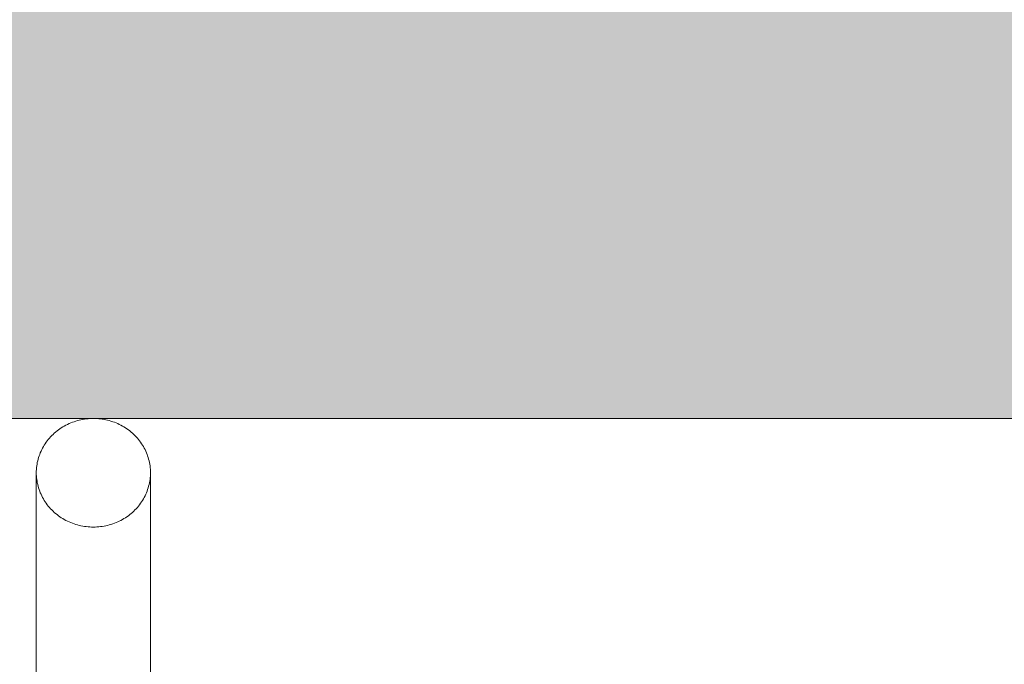
# Model space of a CAD drawing. Units: millimetres. Extents: x 35470 to 88203, y -15859 to 12760.
# Drawn here: x 53732 to 54077, y -11163 to -10938 of the extents above; entities that cross this region are included whole.
import ezdxf

# ---------------------------------------------------------------- set-up
doc = ezdxf.new("R2010")
doc.units = ezdxf.units.MM
doc.header["$MEASUREMENT"] = 0
for name, color, linetype, lineweight in [('2D - Ogólne_Nr_pióra__2', 8, 'Continuous', 13), ('2D - Ogólne_Nr_pióra__7', 7, 'Continuous', 13), ('Wnętrze - Umeblowanie_Nr_pióra__1', 7, 'Continuous', 13), ('Wymiarowanie - Ogólne_Nr_pióra__1', 7, 'Continuous', 13)]:
    doc.layers.add(name, color=color, linetype=linetype, lineweight=lineweight)
doc.layers.add('Wnętrze - Umeblowanie', color=7, linetype='Continuous')
doc.layers.add('Wymiarowanie - Ogólne', color=7, linetype='Continuous')
doc.styles.add('GENERATED_STYLE_1', font='txt')
doc.dimstyles.new('GENERATED_STYLE__1', dxfattribs={"dimtxt": 450, "dimasz": 413.043478, "dimexe": 0.18, "dimexo": 0, "dimgap": 0.09, "dimtad": 0, "dimtih": 1, "dimtoh": 1, "dimdec": 0, "dimlfac": 0.1, "dimzin": 0, "dimdsep": 46, "dimtxsty": 'GENERATED_STYLE_1', "dimblk": 'ARROWHEAD_5', "dimblk1": 'ARROWHEAD_5', "dimblk2": 'ARROWHEAD_5', "dimcen": 0.09, "dimclrd": 7, "dimclre": 7, "dimclrt": 7, "dimazin": 0, "dimtfac": 1, "dimtdec": 4, "dimtmove": 0, "dimatfit": 3, "dimfxl": 0, "dimtolj": 1, "dimtzin": 0, "dimarcsym": 0})

# ---------------------------------------------------------------- blocks, each defined once
blk = doc.blocks.new('Lo')
at = {"layer": 'Wnętrze - Umeblowanie_Nr_pióra__1', "linetype": 'Continuous'}
for p, q in [((604.91, 1685.12), (764.06, 1685.12)), ((758.18, 1684.14), (757.61, 1683.93)), ((758.75, 1684.32), (758.18, 1684.14)), ((759.32, 1684.49), (758.75, 1684.32)), ((759.9, 1684.63), (759.32, 1684.49)), ((760.49, 1684.76), (759.9, 1684.63)), ((761.08, 1684.87), (760.49, 1684.76)), ((761.67, 1684.96), (761.08, 1684.87)), ((762.27, 1685.03), (761.67, 1684.96)), ((762.86, 1685.08), (762.27, 1685.03)), ((763.46, 1685.11), (762.86, 1685.08)), ((764.06, 1685.12), (763.46, 1685.11)), ((764.65, 1685.11), (764.06, 1685.12)), ((765.25, 1685.08), (764.65, 1685.11)), ((765.85, 1685.03), (765.25, 1685.08)), ((766.44, 1684.96), (765.85, 1685.03)), ((767.03, 1684.87), (766.44, 1684.96)), ((767.62, 1684.76), (767.03, 1684.87)), ((768.21, 1684.63), (767.62, 1684.76)), ((768.79, 1684.49), (768.21, 1684.63)), ((769.37, 1684.32), (768.79, 1684.49)), ((769.94, 1684.14), (769.37, 1684.32)), ((770.5, 1683.93), (769.94, 1684.14)), ((752.39, 1680.92), (751.92, 1680.53)), ((752.87, 1681.3), (752.39, 1680.92)), ((753.36, 1681.66), (752.87, 1681.3)), ((753.86, 1682), (753.36, 1681.66)), ((754.37, 1682.33), (753.86, 1682)), ((754.89, 1682.64), (754.37, 1682.33)), ((755.42, 1682.94), (754.89, 1682.64)), ((755.95, 1683.21), (755.42, 1682.94)), ((756.5, 1683.47), (755.95, 1683.21)), ((757.05, 1683.71), (756.5, 1683.47)), ((757.61, 1683.93), (757.05, 1683.71)), ((771.06, 1683.71), (770.5, 1683.93)), ((771.62, 1683.47), (771.06, 1683.71)), ((772.16, 1683.21), (771.62, 1683.47)), ((772.7, 1682.94), (772.16, 1683.21)), ((773.23, 1682.64), (772.7, 1682.94)), ((773.75, 1682.33), (773.23, 1682.64)), ((774.25, 1682), (773.75, 1682.33)), ((774.75, 1681.66), (774.25, 1682)), ((775.24, 1681.3), (774.75, 1681.66)), ((775.72, 1680.92), (775.24, 1681.3)), ((776.19, 1680.53), (775.72, 1680.92)), ((749.02, 1677.37), (748.66, 1676.87)), ((749.39, 1677.86), (749.02, 1677.37)), ((749.78, 1678.34), (749.39, 1677.86)), ((750.18, 1678.81), (749.78, 1678.34)), ((750.6, 1679.26), (750.18, 1678.81)), ((751.03, 1679.69), (750.6, 1679.26)), ((751.47, 1680.12), (751.03, 1679.69)), ((751.92, 1680.53), (751.47, 1680.12)), ((776.64, 1680.12), (776.19, 1680.53)), ((777.09, 1679.69), (776.64, 1680.12)), ((777.51, 1679.26), (777.09, 1679.69)), ((777.93, 1678.81), (777.51, 1679.26)), ((778.33, 1678.34), (777.93, 1678.81)), ((778.72, 1677.86), (778.33, 1678.34)), ((779.1, 1677.37), (778.72, 1677.86)), ((779.45, 1676.87), (779.1, 1677.37)), ((747.1, 1674.2), (746.84, 1673.63)), ((747.38, 1674.75), (747.1, 1674.2)), ((747.67, 1675.3), (747.38, 1674.75)), ((747.99, 1675.83), (747.67, 1675.3)), ((748.31, 1676.36), (747.99, 1675.83)), ((748.66, 1676.87), (748.31, 1676.36)), ((779.8, 1676.36), (779.45, 1676.87)), ((780.13, 1675.83), (779.8, 1676.36)), ((780.44, 1675.3), (780.13, 1675.83)), ((780.74, 1674.75), (780.44, 1675.3)), ((781.01, 1674.2), (780.74, 1674.75)), ((781.28, 1673.63), (781.01, 1674.2)), ((745.78, 1670.7), (745.62, 1670.09)), ((745.96, 1671.3), (745.78, 1670.7)), ((746.15, 1671.89), (745.96, 1671.3)), ((746.36, 1672.48), (746.15, 1671.89)), ((746.59, 1673.06), (746.36, 1672.48)), ((746.84, 1673.63), (746.59, 1673.06)), ((781.52, 1673.06), (781.28, 1673.63)), ((781.75, 1672.48), (781.52, 1673.06)), ((781.96, 1671.89), (781.75, 1672.48)), ((782.16, 1671.3), (781.96, 1671.89)), ((782.33, 1670.7), (782.16, 1671.3)), ((782.49, 1670.09), (782.33, 1670.7)), ((745.11, 1667), (745.06, 1666.37)), ((745.17, 1667.62), (745.11, 1667)), ((745.26, 1668.24), (745.17, 1667.62)), ((745.36, 1668.86), (745.26, 1668.24)), ((745.48, 1669.48), (745.36, 1668.86)), ((745.62, 1670.09), (745.48, 1669.48)), ((782.63, 1669.48), (782.49, 1670.09)), ((782.75, 1668.86), (782.63, 1669.48)), ((782.86, 1668.24), (782.75, 1668.86)), ((782.94, 1667.62), (782.86, 1668.24)), ((783, 1667), (782.94, 1667.62)), ((783.05, 1666.37), (783, 1667)), ((745.03, 1665.74), (745.02, 1665.12)), ((745.02, 1665.12), (745.03, 1664.49)), ((745.06, 1666.37), (745.03, 1665.74)), ((745.03, 1664.49), (745.06, 1663.86)), ((745.06, 1663.86), (745.11, 1663.23)), ((783, 1663.23), (783.05, 1663.86)), ((783.08, 1665.74), (783.05, 1666.37)), ((783.05, 1663.86), (783.08, 1664.49)), ((783.09, 1665.12), (783.08, 1665.74)), ((783.08, 1664.49), (783.09, 1665.12)), ((745.11, 1663.23), (745.17, 1662.61)), ((745.17, 1662.61), (745.26, 1661.99)), ((745.26, 1661.99), (745.36, 1661.37)), ((745.36, 1661.37), (745.48, 1660.75)), ((745.48, 1660.75), (745.62, 1660.14)), ((745.62, 1660.14), (745.78, 1659.54)), ((782.33, 1659.54), (782.49, 1660.14)), ((782.49, 1660.14), (782.63, 1660.75)), ((782.63, 1660.75), (782.75, 1661.37)), ((782.75, 1661.37), (782.86, 1661.99)), ((782.86, 1661.99), (782.94, 1662.61)), ((782.94, 1662.61), (783, 1663.23)), ((745.78, 1659.54), (745.96, 1658.94)), ((745.96, 1658.94), (746.15, 1658.34)), ((746.15, 1658.34), (746.36, 1657.75)), ((746.36, 1657.75), (746.59, 1657.17)), ((746.59, 1657.17), (746.84, 1656.6)), ((746.84, 1656.6), (747.1, 1656.04)), ((781.01, 1656.04), (781.28, 1656.6)), ((781.28, 1656.6), (781.52, 1657.17)), ((781.52, 1657.17), (781.75, 1657.75)), ((781.75, 1657.75), (781.96, 1658.34)), ((781.96, 1658.34), (782.16, 1658.94)), ((782.16, 1658.94), (782.33, 1659.54)), ((747.1, 1656.04), (747.38, 1655.48)), ((747.38, 1655.48), (747.67, 1654.93)), ((747.67, 1654.93), (747.99, 1654.4)), ((747.99, 1654.4), (748.31, 1653.87)), ((748.31, 1653.87), (748.66, 1653.36)), ((748.66, 1653.36), (749.02, 1652.86)), ((779.1, 1652.86), (779.45, 1653.36)), ((779.45, 1653.36), (779.8, 1653.87)), ((779.8, 1653.87), (780.13, 1654.4)), ((780.13, 1654.4), (780.44, 1654.93)), ((780.44, 1654.93), (780.74, 1655.48)), ((780.74, 1655.48), (781.01, 1656.04)), ((749.02, 1652.86), (749.39, 1652.37)), ((749.39, 1652.37), (749.78, 1651.89)), ((749.78, 1651.89), (750.18, 1651.42)), ((750.18, 1651.42), (750.6, 1650.97)), ((750.6, 1650.97), (751.03, 1650.54)), ((751.03, 1650.54), (751.47, 1650.11)), ((751.47, 1650.11), (751.92, 1649.71)), ((751.92, 1649.71), (752.39, 1649.31)), ((775.72, 1649.31), (776.19, 1649.71)), ((776.19, 1649.71), (776.64, 1650.11)), ((776.64, 1650.11), (777.09, 1650.54)), ((777.09, 1650.54), (777.51, 1650.97)), ((777.51, 1650.97), (777.93, 1651.42)), ((777.93, 1651.42), (778.33, 1651.89)), ((778.33, 1651.89), (778.72, 1652.37)), ((778.72, 1652.37), (779.1, 1652.86)), ((752.39, 1649.31), (752.87, 1648.94)), ((752.87, 1648.94), (753.36, 1648.57)), ((753.36, 1648.57), (753.86, 1648.23)), ((753.86, 1648.23), (754.37, 1647.9)), ((754.37, 1647.9), (754.89, 1647.59)), ((754.89, 1647.59), (755.42, 1647.3)), ((755.42, 1647.3), (755.95, 1647.02)), ((755.95, 1647.02), (756.5, 1646.76)), ((756.5, 1646.76), (757.05, 1646.52)), ((757.05, 1646.52), (757.61, 1646.3)), ((757.61, 1646.3), (758.18, 1646.09)), ((769.94, 1646.09), (770.5, 1646.3)), ((770.5, 1646.3), (771.06, 1646.52)), ((771.06, 1646.52), (771.62, 1646.76)), ((771.62, 1646.76), (772.16, 1647.02)), ((772.16, 1647.02), (772.7, 1647.3)), ((772.7, 1647.3), (773.23, 1647.59)), ((773.23, 1647.59), (773.75, 1647.9)), ((773.75, 1647.9), (774.25, 1648.23)), ((774.25, 1648.23), (774.75, 1648.57)), ((774.75, 1648.57), (775.24, 1648.94)), ((775.24, 1648.94), (775.72, 1649.31)), ((604.91, 1645.12), (764.06, 1645.12)), ((758.18, 1646.09), (758.75, 1645.91)), ((758.75, 1645.91), (759.32, 1645.74)), ((759.32, 1645.74), (759.9, 1645.6)), ((759.9, 1645.6), (760.49, 1645.47)), ((760.49, 1645.47), (761.08, 1645.36)), ((761.08, 1645.36), (761.67, 1645.27)), ((761.67, 1645.27), (762.27, 1645.2)), ((762.27, 1645.2), (762.86, 1645.15)), ((762.86, 1645.15), (763.46, 1645.13)), ((763.46, 1645.13), (764.06, 1645.12)), ((764.06, 1645.12), (764.65, 1645.13)), ((764.65, 1645.13), (765.25, 1645.15)), ((765.25, 1645.15), (765.85, 1645.2)), ((765.85, 1645.2), (766.44, 1645.27)), ((766.44, 1645.27), (767.03, 1645.36)), ((767.03, 1645.36), (767.62, 1645.47)), ((767.62, 1645.47), (768.21, 1645.6)), ((768.21, 1645.6), (768.79, 1645.74)), ((768.79, 1645.74), (769.37, 1645.91)), ((769.37, 1645.91), (769.94, 1646.09))]:
    blk.add_line(p, q, dxfattribs=at)
blk = doc.blocks.new('*D9')
at = {"layer": 'Wymiarowanie - Ogólne', "linetype": 'Continuous', "lineweight": 0, "true_color": 0x000000}
for points in [[(45167.31, -15451.65), (45587.16, -15564.15), (45587.16, -15339.15)], [(61117.02, -15451.65), (60697.16, -15339.15), (60697.16, -15564.15)]]:
    blk.add_hatch(color=18, dxfattribs=at).paths.add_polyline_path(points)
at = {"layer": 'Wymiarowanie - Ogólne_Nr_pióra__1', "linetype": 'Continuous'}
for p, q in [((45167.31, -15859.26), (45167.31, -15044.04)), ((61117.02, -15859.26), (61117.02, -15044.04)), ((45167.31, -15451.65), (45587.16, -15339.15)), ((45587.16, -15339.15), (45587.16, -15564.15)), ((61117.02, -15451.65), (60697.16, -15339.15)), ((60697.16, -15564.15), (60697.16, -15339.15)), ((45167.31, -15451.65), (45587.16, -15564.15)), ((45587.16, -15451.65), (52264.64, -15451.65)), ((54019.69, -15451.65), (60697.16, -15451.65)), ((61117.02, -15451.65), (60697.16, -15564.15))]:
    blk.add_line(p, q, dxfattribs=at)
at = {"layer": 'Wymiarowanie - Ogólne_Nr_pióra__1', "insert": (52372.79, -15676.65), "char_height": 450, "attachment_point": 7, "style": 'GENERATED_STYLE_1'}
blk.add_mtext('\\A1;{\\fArial|b0|i0|c238|p38;1\xa0595}', dxfattribs=at)
blk = doc.blocks.new('ARROWHEAD_5')
at = {"color": 0, "linetype": 'Continuous', "lineweight": 0}
blk.add_line((0, 0), (-1, 0), dxfattribs=at)
blk.add_solid([(-1, 0.2679), (0, 0), (-1, -0.2679), (-1, 0.2679)], dxfattribs=at)

msp = doc.modelspace()

# ---------------------------------------------------------------- hatches: boundary and pattern name
at = {"layer": '2D - Ogólne_Nr_pióra__2', "linetype": 'Continuous', "lineweight": 0, "true_color": 0x1f1f1f}
h = msp.add_hatch(color=250, dxfattribs=at)
h.paths.add_polyline_path([(61117.02, 2922.65), (61117.02, 1722.65), (56017.02, 1722.65), (56017.02, -6877.52), (59017.02, -6877.52), (59017.02, -9877.35), (60617.02, -9877.35), (60617.02, -11077.35), (48617.02, -11077.35), (48617.02, 2922.65)])
h.paths.add_polyline_path([(49817.02, 1722.65), (49817.02, -9877.35), (54817.02, -9877.35), (54817.02, 1722.65)], flags=0)

# ---------------------------------------------------------------- linework, layer by layer
at = {"layer": '2D - Ogólne_Nr_pióra__7', "linetype": 'Continuous', "flags": 128}
msp.add_lwpolyline([(61117.02, 2922.65), (61117.02, 1722.65), (56017.02, 1722.65), (56017.02, -6877.52), (59017.02, -6877.52), (59017.02, -9877.35), (60617.02, -9877.35), (60617.02, -11077.35), (48617.02, -11077.35), (48617.02, 2922.65)], close=True, dxfattribs=at)

# ---------------------------------------------------------------- block references
at = {"layer": 'Wnętrze - Umeblowanie', "color": 104, "linetype": 'Continuous', "lineweight": 13, "true_color": 0x029e21, "zscale": 1000, "rotation": 90}
msp.add_blockref('Lo', (55422.68, -11860.43), dxfattribs=at)

# ---------------------------------------------------------------- dimensions: what is measured, and where the dimension line sits
at = {"layer": 'Wymiarowanie - Ogólne', "linetype": 'Continuous'}
dim = msp.add_linear_dim(base=(61117.02, -15451.65), p1=(45167.31, -3060.4), p2=(61117.02, 3004.64), dimstyle='GENERATED_STYLE__1', dxfattribs=at)
dim.commit()
dim.dimension.update_dxf_attribs({"geometry": '*D9', "text_midpoint": (53142.16, -15451.65), "dimtype": 160})

doc.saveas('drawing.dxf')
